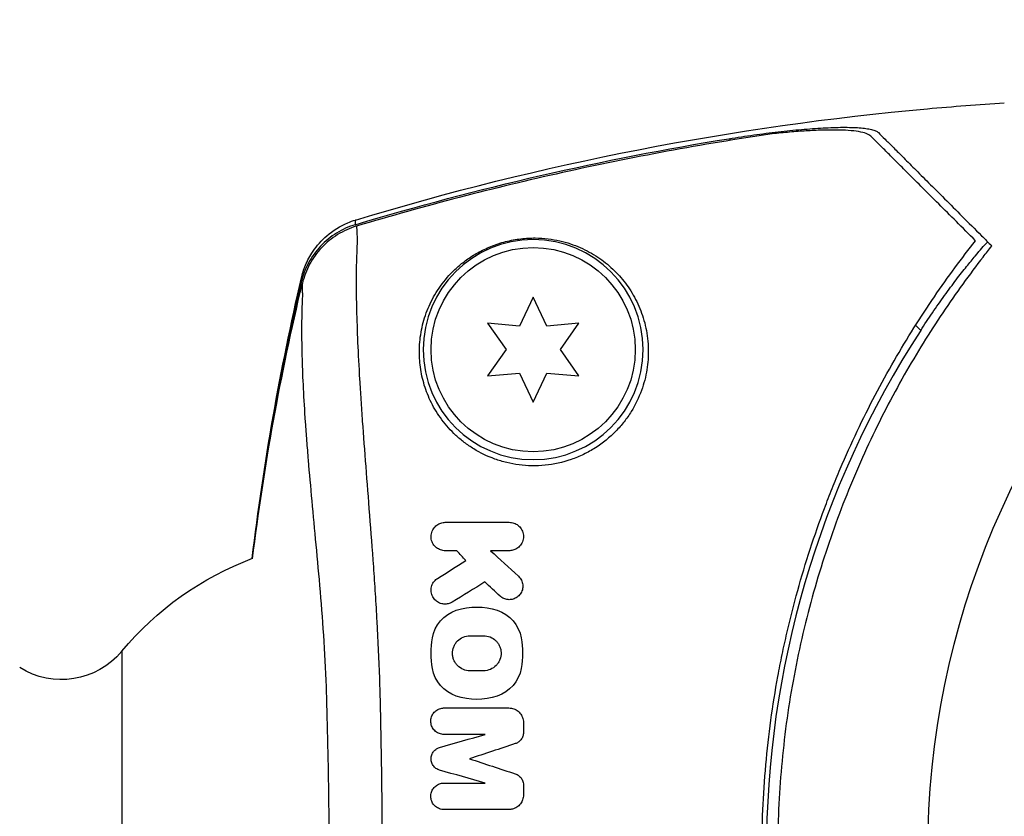
# Model space of a CAD drawing. Units: millimetres. Extents: x -4505 to 4437, y -3427 to 4381.
# Drawn here: x -1193 to -1130, y -1872 to -1821 of the extents above; entities that cross this region are included whole.
import ezdxf

# ---------------------------------------------------------------- set-up
doc = ezdxf.new("R2010")
doc.units = ezdxf.units.MM
doc.header["$LTSCALE"] = 20
doc.layers.add('2d', color=230, linetype='Continuous')

msp = doc.modelspace()

# ---------------------------------------------------------------- linework, layer by layer
at = {"layer": '2d'}
for p, q in [((-1147.554, -1828.756), (-1147.657, -1828.653)), ((-1160.115, -1838.729), (-1160.979, -1840.582)), ((-1159.25, -1840.582), (-1160.115, -1838.729)), ((-1163.016, -1840.404), (-1161.843, -1842.079)), ((-1160.979, -1840.582), (-1163.016, -1840.404)), ((-1157.213, -1840.404), (-1159.25, -1840.582)), ((-1158.386, -1842.079), (-1157.213, -1840.404)), ((-1135.457, -1840.853), (-1135.78, -1840.53)), ((-1161.843, -1842.079), (-1163.016, -1843.754)), ((-1157.213, -1843.754), (-1158.386, -1842.079)), ((-1163.016, -1843.754), (-1160.979, -1843.576)), ((-1160.979, -1843.576), (-1160.115, -1845.429)), ((-1160.115, -1845.429), (-1159.25, -1843.576)), ((-1159.25, -1843.576), (-1157.213, -1843.754)), ((-1186.298, -1861.279), (-1186.298, -1886.879))]:
    msp.add_line(p, q, dxfattribs=at)
for centre, radius in [((-1082, -1874.079), 53), ((-1160.115, -1842.079), 6.5)]:
    msp.add_circle(centre, radius, dxfattribs=at)
at = {"layer": '2d', "extrusion": (0, 0, -1)}
msp.add_circle((1160.115, -1842.079), 7, dxfattribs=at)
at = {"layer": '2d'}
msp.add_arc((-1084.169, -1874.079), 61.11, 147.06374, 212.93626, dxfattribs=at)
at = {"layer": '2d', "extrusion": (0, 0, -1)}
for centre, radius, start, end in [((1170.931, -1874.079), 20, 81.34333, 81.34346), ((1170.931, -1874.079), 20, 39.79182, 69.4079), ((1190.14, -1858.079), 5, 219.79182, 302)]:
    msp.add_arc(centre, radius, start, end, dxfattribs=at)
at = {"layer": '2d'}
for points, knots in [([(-1171.424, -1833.83), (-1159.604, -1830.24), (-1147.341, -1827.85), (-1133.402, -1826.601), (-1131.769, -1826.477), (-1130.135, -1826.376)], [0, 0, 0, 0, 3.708931, 3.708931, 4.20043, 4.20043, 4.20043, 4.20043]), ([(-1147.657, -1828.653), (-1147.125, -1828.567), (-1146.598, -1828.488), (-1145.556, -1828.343), (-1145.04, -1828.277), (-1144.275, -1828.189), (-1144.021, -1828.161), (-1143.524, -1828.111), (-1143.28, -1828.087), (-1142.561, -1828.024), (-1142.101, -1827.991), (-1141.22, -1827.944), (-1140.797, -1827.93), (-1140.028, -1827.926), (-1139.678, -1827.935), (-1139.213, -1827.969), (-1139.069, -1827.984), (-1138.807, -1828.02), (-1138.69, -1828.041), (-1138.484, -1828.091), (-1138.395, -1828.119), (-1138.248, -1828.184), (-1138.19, -1828.22), (-1138.151, -1828.26)], [0, 0, 0, 0, 0.00159552, 0.00159552, 0.00319103, 0.00319103, 0.00398879, 0.00398879, 0.00478655, 0.00478655, 0.00638206, 0.00638206, 0.00797758, 0.00797758, 0.0095731, 0.0095731, 0.01037086, 0.01037086, 0.01116861, 0.01116861, 0.01196637, 0.01196637, 0.01276413, 0.01276413, 0.01276413, 0.01276413]), ([(-1138.629, -1828.489), (-1138.757, -1828.361), (-1139.025, -1828.268), (-1139.602, -1828.172), (-1139.821, -1828.148), (-1140.303, -1828.115), (-1140.565, -1828.105), (-1141.132, -1828.099), (-1141.434, -1828.102), (-1142.063, -1828.122), (-1142.392, -1828.137), (-1143.075, -1828.179), (-1143.432, -1828.206), (-1144.157, -1828.269), (-1144.527, -1828.306), (-1144.903, -1828.346)], [0, 0, 0, 0, 0.002414744, 0.002414744, 0.003622115, 0.003622115, 0.004829487, 0.004829487, 0.006036859, 0.006036859, 0.007244231, 0.007244231, 0.008451603, 0.008451603, 0.009658974, 0.009658974, 0.009658974, 0.009658974]), ([(-1138.151, -1828.26), (-1138.019, -1828.391), (-1137.877, -1828.533), (-1137.648, -1828.762), (-1137.569, -1828.841), (-1137.407, -1829.004), (-1137.324, -1829.086), (-1137.058, -1829.353), (-1136.853, -1829.558), (-1136.39, -1830.021), (-1136.131, -1830.279), (-1135.293, -1831.118), (-1134.651, -1831.76), (-1133.222, -1833.188), (-1132.436, -1833.975), (-1131.582, -1834.829)], [0.00707129, 0.00707129, 0.00707129, 0.00707129, 0.00975721, 0.00975721, 0.01110017, 0.01110017, 0.01244312, 0.01244312, 0.01512904, 0.01512904, 0.01781496, 0.01781496, 0.02318679, 0.02318679, 0.02855862, 0.02855862, 0.02855862, 0.02855862]), ([(-1171.433, -1834.125), (-1167.535, -1832.958), (-1163.604, -1831.916), (-1155.675, -1830.088), (-1151.673, -1829.303), (-1147.657, -1828.653)], [0.00444781, 0.00444781, 0.00444781, 0.00444781, 0.01664825, 0.01664825, 0.02884868, 0.02884868, 0.02884868, 0.02884868]), ([(-1144.903, -1828.346), (-1149.375, -1829.003), (-1153.83, -1829.827), (-1162.654, -1831.791), (-1167.028, -1832.931), (-1171.365, -1834.223)], [0.01319017, 0.01319017, 0.01319017, 0.01319017, 0.02674724, 0.02674724, 0.04030431, 0.04030431, 0.04030431, 0.04030431]), ([(-1131.969, -1835.149), (-1132.389, -1834.729), (-1132.798, -1834.32), (-1133.578, -1833.539), (-1133.952, -1833.166), (-1135.021, -1832.096), (-1135.666, -1831.452), (-1136.516, -1830.601), (-1136.78, -1830.337), (-1137.266, -1829.852), (-1137.485, -1829.633), (-1137.87, -1829.248), (-1138.033, -1829.085), (-1138.346, -1828.772), (-1138.492, -1828.625), (-1138.629, -1828.489)], [-0.00089877, -0.00089877, -0.00089877, -0.00089877, 0.00172126, 0.00172126, 0.0043413, 0.0043413, 0.00958136, 0.00958136, 0.0122014, 0.0122014, 0.01482143, 0.01482143, 0.01744147, 0.01744147, 0.0200615, 0.0200615, 0.0200615, 0.0200615]), ([(-1174.862, -1837.519), (-1174.805, -1837.275), (-1174.72, -1836.993), (-1174.477, -1836.411), (-1174.317, -1836.108), (-1173.882, -1835.465), (-1173.586, -1835.128), (-1172.857, -1834.497), (-1172.401, -1834.212), (-1171.756, -1833.94), (-1171.592, -1833.88), (-1171.424, -1833.83)], [0, 0, 0, 0, 0.106782, 0.106782, 0.2161618, 0.2161618, 0.3525199, 0.3525199, 0.5125492, 0.5125492, 0.5657202, 0.5657202, 0.5657202, 0.5657202]), ([(-1171.424, -1833.83), (-1171.432, -1833.832), (-1171.436, -1833.847), (-1171.442, -1833.92), (-1171.437, -1834.005), (-1171.433, -1834.125)], [0.012430135, 0.012430135, 0.012430135, 0.012430135, 0.014669814, 0.014669814, 0.018669659, 0.018669659, 0.018669659, 0.018669659]), ([(-1171.433, -1834.125), (-1171.857, -1834.252), (-1172.255, -1834.431), (-1172.813, -1834.776), (-1172.994, -1834.906), (-1173.334, -1835.183), (-1173.493, -1835.332), (-1173.941, -1835.809), (-1174.202, -1836.172), (-1174.614, -1836.94), (-1174.769, -1837.346), (-1174.871, -1837.777)], [0, 0, 0, 0, 0.001307712, 0.001307712, 0.001961568, 0.001961568, 0.002615424, 0.002615424, 0.003923137, 0.003923137, 0.005230849, 0.005230849, 0.005230849, 0.005230849]), ([(-1171.365, -1834.223), (-1171.788, -1834.35), (-1172.185, -1834.528), (-1172.744, -1834.873), (-1172.925, -1835.002), (-1173.264, -1835.279), (-1173.424, -1835.427), (-1173.872, -1835.903), (-1174.133, -1836.265), (-1174.545, -1837.032), (-1174.701, -1837.438), (-1174.804, -1837.868)], [0, 0, 0, 0, 0.001306501, 0.001306501, 0.001959752, 0.001959752, 0.002613003, 0.002613003, 0.003919504, 0.003919504, 0.005226006, 0.005226006, 0.005226006, 0.005226006]), ([(-1171.365, -1834.223), (-1171.352, -1834.353), (-1171.341, -1834.514), (-1171.327, -1834.798), (-1171.322, -1834.899), (-1171.316, -1835.062), (-1171.314, -1835.117), (-1171.317, -1835.236), (-1171.319, -1835.301), (-1171.332, -1835.643), (-1171.351, -1835.985), (-1171.372, -1836.792), (-1171.378, -1837.257), (-1171.377, -1838.311), (-1171.37, -1838.903), (-1171.34, -1840.185), (-1171.316, -1840.875), (-1171.251, -1842.354), (-1171.21, -1843.142), (-1171.136, -1844.397), (-1171.109, -1844.827), (-1171.051, -1845.713), (-1171.02, -1846.17), (-1170.856, -1848.492), (-1170.697, -1850.483), (-1170.45, -1853.669), (-1170.367, -1854.764), (-1170.246, -1856.462), (-1170.207, -1857.037), (-1170.132, -1858.206), (-1170.096, -1858.797), (-1169.996, -1860.577), (-1169.939, -1861.776), (-1169.878, -1863.596), (-1169.864, -1864.207), (-1169.837, -1865.431), (-1169.824, -1866.044), (-1169.789, -1867.891), (-1169.768, -1869.128), (-1169.747, -1870.996), (-1169.741, -1871.621), (-1169.734, -1872.867), (-1169.732, -1873.49), (-1169.732, -1876.596), (-1169.766, -1879.066), (-1169.825, -1882.138), (-1169.837, -1882.752), (-1169.857, -1883.671), (-1169.864, -1883.977), (-1169.878, -1884.589), (-1169.889, -1884.894), (-1169.941, -1886.42), (-1169.998, -1887.635), (-1170.099, -1889.42), (-1170.135, -1890.01), (-1170.21, -1891.171), (-1170.249, -1891.743), (-1170.306, -1892.548), (-1170.324, -1892.789), (-1170.341, -1893.028)], [0.00070321, 0.00070321, 0.00070321, 0.00070321, 0.00446435, 0.00446435, 0.00634492, 0.00634492, 0.0072852, 0.0072852, 0.00822549, 0.00822549, 0.01198662, 0.01198662, 0.01574776, 0.01574776, 0.01950889, 0.01950889, 0.02327003, 0.02327003, 0.02703116, 0.02703116, 0.02891173, 0.02891173, 0.0307923, 0.0307923, 0.03831457, 0.03831457, 0.04207571, 0.04207571, 0.04395628, 0.04395628, 0.04583684, 0.04583684, 0.04959798, 0.04959798, 0.05147855, 0.05147855, 0.05335911, 0.05335911, 0.05712025, 0.05712025, 0.05900082, 0.05900082, 0.06088139, 0.06088139, 0.06840366, 0.06840366, 0.07028423, 0.07028423, 0.07122451, 0.07122451, 0.07216479, 0.07216479, 0.07592593, 0.07592593, 0.0778065, 0.0778065, 0.07968706, 0.07968706, 0.08049626, 0.08049626, 0.08049626, 0.08049626]), ([(-1152.788, -1842.079), (-1152.796, -1841.597), (-1152.852, -1841.139), (-1153.036, -1840.267), (-1153.166, -1839.852), (-1153.409, -1839.259), (-1153.499, -1839.067), (-1153.691, -1838.696), (-1153.793, -1838.517), (-1154.121, -1837.998), (-1154.365, -1837.677), (-1154.9, -1837.08), (-1155.193, -1836.805), (-1155.829, -1836.298), (-1156.174, -1836.068), (-1156.914, -1835.663), (-1157.31, -1835.488), (-1157.961, -1835.272), (-1158.188, -1835.208), (-1158.66, -1835.101), (-1158.906, -1835.057), (-1159.428, -1834.994), (-1159.704, -1834.975), (-1160.136, -1834.972), (-1160.284, -1834.975), (-1160.587, -1834.992), (-1160.744, -1835.005), (-1161.06, -1835.042), (-1161.22, -1835.066), (-1161.542, -1835.125), (-1161.706, -1835.161), (-1162.193, -1835.285), (-1162.506, -1835.389), (-1163.108, -1835.632), (-1163.383, -1835.766), (-1163.897, -1836.054), (-1164.136, -1836.208), (-1164.571, -1836.522), (-1164.77, -1836.684), (-1165.142, -1837.018), (-1165.314, -1837.19), (-1165.792, -1837.715), (-1166.058, -1838.074), (-1166.515, -1838.817), (-1166.706, -1839.2), (-1166.939, -1839.795), (-1167.008, -1839.997), (-1167.127, -1840.404), (-1167.177, -1840.61), (-1167.301, -1841.231), (-1167.347, -1841.651), (-1167.356, -1842.079), (-1167.364, -1842.447), (-1167.343, -1842.82), (-1167.24, -1843.575), (-1167.157, -1843.959), (-1166.926, -1844.714), (-1166.778, -1845.088), (-1166.502, -1845.64), (-1166.401, -1845.823), (-1166.179, -1846.185), (-1166.057, -1846.364), (-1165.666, -1846.891), (-1165.369, -1847.224), (-1164.864, -1847.69), (-1164.686, -1847.84), (-1164.309, -1848.127), (-1164.109, -1848.265), (-1163.483, -1848.649), (-1163.034, -1848.868), (-1162.307, -1849.129), (-1162.054, -1849.205), (-1161.538, -1849.33), (-1161.276, -1849.378), (-1160.743, -1849.446), (-1160.472, -1849.466), (-1159.923, -1849.475), (-1159.643, -1849.464), (-1158.796, -1849.38), (-1158.243, -1849.26), (-1157.433, -1848.981), (-1157.163, -1848.87), (-1156.646, -1848.62), (-1156.398, -1848.482), (-1155.683, -1848.027), (-1155.241, -1847.665), (-1154.67, -1847.081), (-1154.493, -1846.878), (-1154.165, -1846.459), (-1154.014, -1846.242), (-1153.607, -1845.587), (-1153.393, -1845.138), (-1153.063, -1844.236), (-1152.951, -1843.793), (-1152.845, -1843.14), (-1152.821, -1842.925), (-1152.79, -1842.498), (-1152.785, -1842.286), (-1152.788, -1842.079)], [0.03058622, 0.03058622, 0.03058622, 0.03058622, 0.03255572, 0.03255572, 0.03452523, 0.03452523, 0.03550998, 0.03550998, 0.03649473, 0.03649473, 0.03846424, 0.03846424, 0.04043374, 0.04043374, 0.04240325, 0.04240325, 0.04437275, 0.04437275, 0.0453575, 0.0453575, 0.04634226, 0.04634226, 0.04732701, 0.04732701, 0.04781939, 0.04781939, 0.04831176, 0.04831176, 0.04880414, 0.04880414, 0.04929651, 0.04929651, 0.05028127, 0.05028127, 0.05126602, 0.05126602, 0.05225077, 0.05225077, 0.05323552, 0.05323552, 0.05422028, 0.05422028, 0.05618978, 0.05618978, 0.05815928, 0.05815928, 0.05914404, 0.05914404, 0.06012879, 0.06012879, 0.06209829, 0.06209829, 0.06209829, 0.06379275, 0.06379275, 0.06548721, 0.06548721, 0.06718167, 0.06718167, 0.0680289, 0.0680289, 0.06887613, 0.06887613, 0.07057059, 0.07057059, 0.07141782, 0.07141782, 0.07226505, 0.07226505, 0.07395951, 0.07395951, 0.07480674, 0.07480674, 0.07565397, 0.07565397, 0.0765012, 0.0765012, 0.07734843, 0.07734843, 0.07904289, 0.07904289, 0.07989011, 0.07989011, 0.08073734, 0.08073734, 0.0824318, 0.0824318, 0.08327903, 0.08327903, 0.08412626, 0.08412626, 0.08582072, 0.08582072, 0.08751518, 0.08751518, 0.08836241, 0.08836241, 0.08920964, 0.08920964, 0.08920964, 0.08920964]), ([(-1131.969, -1913.009), (-1132.84, -1911.904), (-1133.714, -1910.72), (-1135.431, -1908.207), (-1136.274, -1906.876), (-1137.496, -1904.766), (-1137.897, -1904.043), (-1138.681, -1902.558), (-1139.066, -1901.794), (-1140.187, -1899.446), (-1140.878, -1897.831), (-1142.138, -1894.5), (-1142.707, -1892.784), (-1143.459, -1890.123), (-1143.692, -1889.222), (-1144.016, -1887.846), (-1144.12, -1887.384), (-1144.316, -1886.453), (-1144.41, -1885.986), (-1144.848, -1883.65), (-1145.111, -1881.775), (-1145.465, -1878.01), (-1145.556, -1876.12), (-1145.563, -1873.275), (-1145.543, -1872.324), (-1145.46, -1870.42), (-1145.396, -1869.464), (-1145.139, -1866.603), (-1144.881, -1864.725), (-1144.456, -1862.411), (-1144.366, -1861.95), (-1144.175, -1861.031), (-1144.075, -1860.573), (-1143.76, -1859.207), (-1143.531, -1858.307), (-1142.788, -1855.634), (-1142.219, -1853.889), (-1141.419, -1851.754), (-1141.254, -1851.329), (-1140.919, -1850.49), (-1140.749, -1850.076), (-1140.227, -1848.848), (-1139.867, -1848.048), (-1138.754, -1845.702), (-1137.966, -1844.21), (-1136.732, -1842.071), (-1136.312, -1841.375), (-1135.457, -1840.016), (-1135.021, -1839.351), (-1133.711, -1837.433), (-1132.833, -1836.246), (-1131.969, -1835.149)], [0.06748992, 0.06748992, 0.06748992, 0.06748992, 0.07316895, 0.07316895, 0.07884797, 0.07884797, 0.08168748, 0.08168748, 0.08452699, 0.08452699, 0.09020602, 0.09020602, 0.09588504, 0.09588504, 0.09872455, 0.09872455, 0.10014431, 0.10014431, 0.10156406, 0.10156406, 0.10724309, 0.10724309, 0.11292211, 0.11292211, 0.11576162, 0.11576162, 0.11860113, 0.11860113, 0.12428016, 0.12428016, 0.12569991, 0.12569991, 0.12711967, 0.12711967, 0.12995918, 0.12995918, 0.1356382, 0.1356382, 0.13705796, 0.13705796, 0.13847771, 0.13847771, 0.14131723, 0.14131723, 0.14699625, 0.14699625, 0.14983576, 0.14983576, 0.15267527, 0.15267527, 0.1583543, 0.1583543, 0.1583543, 0.1583543]), ([(-1135.457, -1840.853), (-1135.219, -1840.486), (-1134.969, -1840.11), (-1134.456, -1839.36), (-1134.193, -1838.986), (-1133.679, -1838.276), (-1133.428, -1837.938), (-1132.957, -1837.319), (-1132.736, -1837.037), (-1132.343, -1836.545), (-1132.157, -1836.318), (-1131.824, -1835.92), (-1131.678, -1835.75), (-1131.439, -1835.48), (-1131.347, -1835.379), (-1131.221, -1835.251), (-1131.188, -1835.224), (-1131.182, -1835.229), (-1131.182, -1835.229), (-1131.182, -1835.229), (-1131.182, -1835.229)], [32.119016, 32.119016, 32.119016, 32.119016, 33.428531, 33.428531, 34.764196, 34.764196, 36.09986, 36.09986, 37.435524, 37.435524, 38.757077, 38.757077, 40.07863, 40.07863, 41.400183, 41.400183, 42.721735, 42.721735, 42.721735, 42.733297, 42.733297, 42.733297, 42.733297]), ([(-1131.486, -1836.183), (-1132.351, -1837.296), (-1133.211, -1838.479), (-1134.89, -1840.981), (-1135.71, -1842.3), (-1136.895, -1844.387), (-1137.283, -1845.1), (-1138.04, -1846.565), (-1138.411, -1847.319), (-1139.484, -1849.618), (-1140.145, -1851.196), (-1141.345, -1854.446), (-1141.885, -1856.118), (-1142.598, -1858.705), (-1142.819, -1859.581), (-1143.226, -1861.361), (-1143.411, -1862.265), (-1143.904, -1864.975), (-1144.149, -1866.787), (-1144.477, -1870.424), (-1144.559, -1872.249), (-1144.559, -1874.079), (-1144.559, -1875.899), (-1144.477, -1877.725), (-1144.147, -1881.389), (-1143.901, -1883.196), (-1143.417, -1885.866), (-1143.236, -1886.749), (-1142.837, -1888.502), (-1142.619, -1889.369), (-1141.915, -1891.943), (-1141.376, -1893.623), (-1140.467, -1896.092), (-1140.146, -1896.909), (-1139.482, -1898.503), (-1139.137, -1899.282), (-1138.072, -1901.568), (-1137.317, -1903.025), (-1135.738, -1905.813), (-1134.912, -1907.144), (-1133.208, -1909.685), (-1132.344, -1910.872), (-1131.486, -1911.975)], [0.05966815, 0.05966815, 0.05966815, 0.05966815, 0.0651412, 0.0651412, 0.07061424, 0.07061424, 0.07335077, 0.07335077, 0.07608729, 0.07608729, 0.08156034, 0.08156034, 0.08703339, 0.08703339, 0.08976991, 0.08976991, 0.09250644, 0.09250644, 0.09797948, 0.09797948, 0.10345253, 0.10345253, 0.10345253, 0.10889446, 0.10889446, 0.11433638, 0.11433638, 0.11705734, 0.11705734, 0.1197783, 0.1197783, 0.12522023, 0.12522023, 0.12794119, 0.12794119, 0.13066215, 0.13066215, 0.13610407, 0.13610407, 0.14154599, 0.14154599, 0.14698792, 0.14698792, 0.14698792, 0.14698792]), ([(-1174.871, -1837.777), (-1174.868, -1837.646), (-1174.87, -1837.561), (-1174.862, -1837.522), (-1174.862, -1837.52), (-1174.862, -1837.519)], [0, 0, 0, 0, 0.00427867, 0.00427867, 0.004408129, 0.004408129, 0.004408129, 0.004408129]), ([(-1173.978, -1894.253), (-1173.962, -1894.073), (-1173.945, -1893.892), (-1173.838, -1892.751), (-1173.747, -1891.762), (-1173.618, -1890.23), (-1173.575, -1889.711), (-1173.495, -1888.654), (-1173.456, -1888.117), (-1173.351, -1886.49), (-1173.294, -1885.379), (-1173.25, -1883.985), (-1173.243, -1883.706), (-1173.229, -1883.147), (-1173.222, -1882.867), (-1173.201, -1882.028), (-1173.188, -1881.467), (-1173.126, -1878.66), (-1173.092, -1876.401), (-1173.092, -1873.557), (-1173.094, -1872.988), (-1173.102, -1871.846), (-1173.107, -1871.274), (-1173.129, -1869.562), (-1173.15, -1868.429), (-1173.187, -1866.741), (-1173.2, -1866.179), (-1173.221, -1865.34), (-1173.228, -1865.061), (-1173.242, -1864.503), (-1173.249, -1864.225), (-1173.292, -1862.837), (-1173.348, -1861.743), (-1173.486, -1859.582), (-1173.569, -1858.511), (-1173.743, -1856.454), (-1173.834, -1855.461), (-1174.102, -1852.579), (-1174.273, -1850.782), (-1174.448, -1848.686), (-1174.482, -1848.274), (-1174.543, -1847.472), (-1174.572, -1847.082), (-1174.651, -1845.945), (-1174.694, -1845.23), (-1174.762, -1843.889), (-1174.787, -1843.262), (-1174.82, -1842.099), (-1174.828, -1841.56), (-1174.831, -1840.601), (-1174.827, -1840.179), (-1174.815, -1839.635), (-1174.81, -1839.468), (-1174.802, -1839.241), (-1174.799, -1839.17), (-1174.793, -1839.03), (-1174.787, -1838.898), (-1174.784, -1838.782), (-1174.782, -1838.674), (-1174.782, -1838.624), (-1174.783, -1838.478), (-1174.785, -1838.387), (-1174.792, -1838.133), (-1174.797, -1837.987), (-1174.804, -1837.868)], [0.03449541, 0.03449541, 0.03449541, 0.03449541, 0.03514991, 0.03514991, 0.03859462, 0.03859462, 0.04031697, 0.04031697, 0.04203932, 0.04203932, 0.04548403, 0.04548403, 0.0463452, 0.0463452, 0.04720638, 0.04720638, 0.04892873, 0.04892873, 0.05581814, 0.05581814, 0.05754049, 0.05754049, 0.05926285, 0.05926285, 0.06270755, 0.06270755, 0.0644299, 0.0644299, 0.06529108, 0.06529108, 0.06615226, 0.06615226, 0.06959696, 0.06959696, 0.07304167, 0.07304167, 0.07648637, 0.07648637, 0.08337578, 0.08337578, 0.08509813, 0.08509813, 0.08682049, 0.08682049, 0.09026519, 0.09026519, 0.0937099, 0.0937099, 0.0971546, 0.0971546, 0.10059931, 0.10059931, 0.10232166, 0.10232166, 0.10318283, 0.10318283, 0.10404401, 0.10490519, 0.10490519, 0.10576636, 0.10576636, 0.10748872, 0.10748872, 0.11093342, 0.11093342, 0.11093342, 0.11093342]), ([(-1165.708, -1854.877), (-1165.812, -1854.877), (-1165.915, -1854.858), (-1166.009, -1854.825), (-1166.103, -1854.792), (-1166.19, -1854.744), (-1166.265, -1854.684), (-1166.348, -1854.62), (-1166.419, -1854.541), (-1166.473, -1854.454), (-1166.533, -1854.359), (-1166.575, -1854.252), (-1166.596, -1854.142), (-1166.617, -1854.029), (-1166.617, -1853.908), (-1166.593, -1853.792), (-1166.571, -1853.681), (-1166.526, -1853.571), (-1166.461, -1853.473), (-1166.403, -1853.387), (-1166.328, -1853.307), (-1166.242, -1853.244), (-1166.167, -1853.189), (-1166.082, -1853.145), (-1165.993, -1853.115), (-1165.901, -1853.085), (-1165.803, -1853.069), (-1165.708, -1853.069)], [0, 0, 0, 0, 0.106235, 0.106235, 0.106235, 0.21189, 0.21189, 0.21189, 0.327263, 0.327263, 0.327263, 0.452902, 0.452902, 0.452902, 0.582052, 0.582052, 0.582052, 0.703948, 0.703948, 0.703948, 0.810392, 0.810392, 0.810392, 0.902898, 0.902898, 0.902898, 1, 1, 1, 1]), ([(-1161.639, -1853.069), (-1161.536, -1853.069), (-1161.434, -1853.087), (-1161.34, -1853.12), (-1161.247, -1853.153), (-1161.161, -1853.2), (-1161.086, -1853.258), (-1161.003, -1853.323), (-1160.932, -1853.401), (-1160.877, -1853.488), (-1160.816, -1853.582), (-1160.774, -1853.689), (-1160.752, -1853.8), (-1160.73, -1853.913), (-1160.729, -1854.033), (-1160.753, -1854.15), (-1160.774, -1854.258), (-1160.818, -1854.367), (-1160.88, -1854.464), (-1160.936, -1854.549), (-1161.008, -1854.628), (-1161.091, -1854.692), (-1161.166, -1854.749), (-1161.251, -1854.795), (-1161.34, -1854.826), (-1161.425, -1854.856), (-1161.516, -1854.873), (-1161.605, -1854.876), (-1161.616, -1854.877), (-1161.628, -1854.877), (-1161.639, -1854.877)], [0, 0, 0, 0, 0.105833, 0.105833, 0.105833, 0.211033, 0.211033, 0.211033, 0.326781, 0.326781, 0.326781, 0.453001, 0.453001, 0.453001, 0.580977, 0.580977, 0.580977, 0.69974, 0.69974, 0.69974, 0.804252, 0.804252, 0.804252, 0.898141, 0.898141, 0.898141, 0.988552, 0.988552, 0.988552, 1, 1, 1, 1]), ([(-1165.261, -1858.143), (-1165.341, -1858.193), (-1165.43, -1858.23), (-1165.521, -1858.251), (-1165.612, -1858.273), (-1165.706, -1858.28), (-1165.797, -1858.273), (-1165.891, -1858.265), (-1165.984, -1858.242), (-1166.069, -1858.206), (-1166.16, -1858.168), (-1166.245, -1858.114), (-1166.317, -1858.049), (-1166.394, -1857.98), (-1166.459, -1857.897), (-1166.508, -1857.806), (-1166.558, -1857.711), (-1166.592, -1857.606), (-1166.605, -1857.498), (-1166.618, -1857.392), (-1166.612, -1857.279), (-1166.585, -1857.172), (-1166.559, -1857.071), (-1166.514, -1856.972), (-1166.453, -1856.884), (-1166.397, -1856.803), (-1166.325, -1856.73), (-1166.245, -1856.672), (-1166.231, -1856.662), (-1166.216, -1856.652), (-1166.201, -1856.643)], [0, 0, 0, 0, 0.098226, 0.098226, 0.098226, 0.196212, 0.196212, 0.196212, 0.297786, 0.297786, 0.297786, 0.406761, 0.406761, 0.406761, 0.52321, 0.52321, 0.52321, 0.644415, 0.644415, 0.644415, 0.764882, 0.764882, 0.764882, 0.878403, 0.878403, 0.878403, 0.981988, 0.981988, 0.981988, 1, 1, 1, 1]), ([(-1161.053, -1856.498), (-1160.976, -1856.568), (-1160.911, -1856.654), (-1160.865, -1856.747), (-1160.818, -1856.84), (-1160.788, -1856.944), (-1160.777, -1857.049), (-1160.767, -1857.153), (-1160.776, -1857.261), (-1160.805, -1857.364), (-1160.832, -1857.46), (-1160.877, -1857.554), (-1160.937, -1857.637), (-1160.992, -1857.713), (-1161.062, -1857.782), (-1161.139, -1857.836), (-1161.213, -1857.888), (-1161.296, -1857.929), (-1161.382, -1857.955), (-1161.468, -1857.981), (-1161.558, -1857.993), (-1161.646, -1857.992), (-1161.737, -1857.991), (-1161.828, -1857.975), (-1161.912, -1857.946), (-1162.002, -1857.915), (-1162.087, -1857.869), (-1162.16, -1857.812), (-1162.179, -1857.797), (-1162.197, -1857.782), (-1162.215, -1857.766)], [0, 0, 0, 0, 0.121175, 0.121175, 0.121175, 0.242458, 0.242458, 0.242458, 0.361397, 0.361397, 0.361397, 0.472058, 0.472058, 0.472058, 0.573829, 0.573829, 0.573829, 0.670414, 0.670414, 0.670414, 0.76665, 0.76665, 0.76665, 0.866587, 0.866587, 0.866587, 0.972858, 0.972858, 0.972858, 1, 1, 1, 1]), ([(-1164.134, -1862.516), (-1164.28, -1862.516), (-1164.425, -1862.487), (-1164.692, -1862.377), (-1164.813, -1862.297), (-1164.967, -1862.146), (-1165.014, -1862.091), (-1165.095, -1861.973), (-1165.129, -1861.912), (-1165.187, -1861.777), (-1165.209, -1861.709), (-1165.24, -1861.568), (-1165.248, -1861.498), (-1165.253, -1861.275), (-1165.228, -1861.133), (-1165.146, -1860.924), (-1165.113, -1860.859), (-1165.032, -1860.733), (-1164.985, -1860.675), (-1164.829, -1860.514), (-1164.702, -1860.428), (-1164.43, -1860.314), (-1164.282, -1860.284), (-1164.134, -1860.284)], [0, 0, 0, 0, 0.125, 0.125, 0.25, 0.25, 0.3125, 0.3125, 0.375, 0.375, 0.4375, 0.4375, 0.5, 0.5, 0.625, 0.625, 0.6875, 0.6875, 0.75, 0.75, 0.875, 0.875, 1, 1, 1, 1]), ([(-1163.272, -1860.284), (-1163.127, -1860.284), (-1162.981, -1860.313), (-1162.716, -1860.422), (-1162.595, -1860.501), (-1162.442, -1860.651), (-1162.395, -1860.706), (-1162.314, -1860.823), (-1162.28, -1860.884), (-1162.221, -1861.018), (-1162.198, -1861.087), (-1162.167, -1861.227), (-1162.158, -1861.297), (-1162.153, -1861.521), (-1162.178, -1861.664), (-1162.259, -1861.874), (-1162.292, -1861.94), (-1162.373, -1862.066), (-1162.42, -1862.125), (-1162.576, -1862.285), (-1162.703, -1862.372), (-1162.976, -1862.486), (-1163.124, -1862.516), (-1163.272, -1862.516)], [0, 0, 0, 0, 0.125, 0.125, 0.25, 0.25, 0.3125, 0.3125, 0.375, 0.375, 0.4375, 0.4375, 0.5, 0.5, 0.625, 0.625, 0.6875, 0.6875, 0.75, 0.75, 0.875, 0.875, 1, 1, 1, 1]), ([(-1165.788, -1866.569), (-1165.885, -1866.569), (-1165.983, -1866.552), (-1166.073, -1866.519), (-1166.164, -1866.487), (-1166.25, -1866.438), (-1166.324, -1866.377), (-1166.399, -1866.315), (-1166.464, -1866.239), (-1166.513, -1866.155), (-1166.562, -1866.072), (-1166.598, -1865.978), (-1166.616, -1865.882), (-1166.633, -1865.788), (-1166.634, -1865.689), (-1166.619, -1865.594), (-1166.604, -1865.501), (-1166.573, -1865.409), (-1166.528, -1865.326), (-1166.484, -1865.245), (-1166.426, -1865.171), (-1166.359, -1865.108), (-1166.291, -1865.046), (-1166.213, -1864.995), (-1166.13, -1864.958), (-1166.046, -1864.921), (-1165.955, -1864.897), (-1165.865, -1864.889), (-1165.839, -1864.887), (-1165.814, -1864.885), (-1165.788, -1864.885)], [0, 0, 0, 0, 0.111227, 0.111227, 0.111227, 0.222386, 0.222386, 0.222386, 0.334473, 0.334473, 0.334473, 0.445844, 0.445844, 0.445844, 0.554789, 0.554789, 0.554789, 0.660662, 0.660662, 0.660662, 0.764147, 0.764147, 0.764147, 0.866921, 0.866921, 0.866921, 0.970965, 0.970965, 0.970965, 1, 1, 1, 1]), ([(-1161.661, -1864.885), (-1161.554, -1864.885), (-1161.447, -1864.904), (-1161.348, -1864.94), (-1161.249, -1864.975), (-1161.155, -1865.029), (-1161.073, -1865.096), (-1160.991, -1865.163), (-1160.92, -1865.246), (-1160.865, -1865.338), (-1160.811, -1865.429), (-1160.772, -1865.532), (-1160.752, -1865.637), (-1160.741, -1865.694), (-1160.735, -1865.752), (-1160.735, -1865.811)], [0, 0, 0, 0, 0.219782, 0.219782, 0.219782, 0.439408, 0.439408, 0.439408, 0.661184, 0.661184, 0.661184, 0.881797, 0.881797, 0.881797, 1, 1, 1, 1]), ([(-1160.735, -1866.442), (-1160.735, -1866.524), (-1160.749, -1866.608), (-1160.776, -1866.686), (-1160.802, -1866.764), (-1160.843, -1866.839), (-1160.894, -1866.904), (-1160.944, -1866.969), (-1161.006, -1867.026), (-1161.074, -1867.071), (-1161.129, -1867.107), (-1161.189, -1867.136), (-1161.252, -1867.156)], [0, 0, 0, 0, 0.263891, 0.263891, 0.263891, 0.527918, 0.527918, 0.527918, 0.790277, 0.790277, 0.790277, 1, 1, 1, 1]), ([(-1166.067, -1868.84), (-1166.15, -1868.817), (-1166.23, -1868.778), (-1166.3, -1868.728), (-1166.37, -1868.678), (-1166.432, -1868.615), (-1166.481, -1868.543), (-1166.53, -1868.472), (-1166.567, -1868.392), (-1166.589, -1868.308), (-1166.61, -1868.226), (-1166.618, -1868.138), (-1166.611, -1868.053), (-1166.604, -1867.97), (-1166.582, -1867.886), (-1166.548, -1867.81), (-1166.514, -1867.734), (-1166.467, -1867.664), (-1166.411, -1867.604), (-1166.355, -1867.544), (-1166.288, -1867.493), (-1166.216, -1867.454), (-1166.169, -1867.429), (-1166.119, -1867.408), (-1166.067, -1867.394)], [0, 0, 0, 0, 0.135245, 0.135245, 0.135245, 0.270542, 0.270542, 0.270542, 0.404894, 0.404894, 0.404894, 0.536527, 0.536527, 0.536527, 0.665059, 0.665059, 0.665059, 0.791417, 0.791417, 0.791417, 0.917411, 0.917411, 0.917411, 1, 1, 1, 1]), ([(-1161.252, -1869.078), (-1161.17, -1869.105), (-1161.093, -1869.146), (-1161.025, -1869.199), (-1160.958, -1869.251), (-1160.898, -1869.317), (-1160.852, -1869.389), (-1160.806, -1869.462), (-1160.772, -1869.543), (-1160.753, -1869.627), (-1160.741, -1869.681), (-1160.735, -1869.737), (-1160.735, -1869.792)], [0, 0, 0, 0, 0.275889, 0.275889, 0.275889, 0.551923, 0.551923, 0.551923, 0.825522, 0.825522, 0.825522, 1, 1, 1, 1]), ([(-1165.788, -1871.349), (-1165.884, -1871.349), (-1165.982, -1871.332), (-1166.072, -1871.299), (-1166.163, -1871.267), (-1166.249, -1871.218), (-1166.323, -1871.156), (-1166.398, -1871.095), (-1166.462, -1871.02), (-1166.512, -1870.937), (-1166.56, -1870.855), (-1166.596, -1870.763), (-1166.614, -1870.668), (-1166.632, -1870.576), (-1166.635, -1870.479), (-1166.621, -1870.385), (-1166.608, -1870.294), (-1166.578, -1870.202), (-1166.536, -1870.12), (-1166.493, -1870.038), (-1166.437, -1869.962), (-1166.37, -1869.899), (-1166.303, -1869.835), (-1166.225, -1869.781), (-1166.142, -1869.743), (-1166.057, -1869.704), (-1165.965, -1869.678), (-1165.873, -1869.669), (-1165.845, -1869.666), (-1165.816, -1869.665), (-1165.788, -1869.665)], [0, 0, 0, 0, 0.110836, 0.110836, 0.110836, 0.221688, 0.221688, 0.221688, 0.332193, 0.332193, 0.332193, 0.441021, 0.441021, 0.441021, 0.547645, 0.547645, 0.547645, 0.652454, 0.652454, 0.652454, 0.756542, 0.756542, 0.756542, 0.861282, 0.861282, 0.861282, 0.967838, 0.967838, 0.967838, 1, 1, 1, 1]), ([(-1160.735, -1870.423), (-1160.735, -1870.525), (-1160.752, -1870.628), (-1160.785, -1870.724), (-1160.818, -1870.82), (-1160.868, -1870.912), (-1160.93, -1870.992), (-1160.993, -1871.072), (-1161.07, -1871.143), (-1161.154, -1871.198), (-1161.24, -1871.254), (-1161.336, -1871.296), (-1161.435, -1871.321), (-1161.508, -1871.339), (-1161.585, -1871.349), (-1161.661, -1871.349)], [0, 0, 0, 0, 0.20962, 0.20962, 0.20962, 0.419225, 0.419225, 0.419225, 0.629221, 0.629221, 0.629221, 0.842098, 0.842098, 0.842098, 1, 1, 1, 1])]:
    msp.add_open_spline(points, degree=3, knots=knots, dxfattribs=at)
for points in [[(-1171.424, -1833.83), (-1171.424, -1833.83), (-1171.424, -1833.83), (-1171.424, -1833.83)], [(-1131.582, -1834.829), (-1131.369, -1835.042), (-1131.152, -1835.259), (-1130.931, -1835.479)], [(-1131.486, -1836.183), (-1131.301, -1835.945), (-1131.116, -1835.71), (-1130.931, -1835.479)], [(-1177.996, -1855.368), (-1177.274, -1849.309), (-1176.202, -1843.304), (-1174.862, -1837.519)], [(-1174.862, -1837.519), (-1174.862, -1837.519), (-1174.862, -1837.519), (-1174.862, -1837.519)], [(-1174.871, -1837.777), (-1176.246, -1843.582), (-1177.285, -1849.446), (-1177.994, -1855.368)], [(-1177.97, -1855.397), (-1177.25, -1849.526), (-1176.193, -1843.682), (-1174.804, -1837.868)], [(-1165.708, -1853.069), (-1164.36, -1853.069), (-1163.004, -1853.069), (-1161.639, -1853.069)], [(-1164.974, -1854.877), (-1165.219, -1854.877), (-1165.464, -1854.877), (-1165.708, -1854.877)], [(-1164.409, -1855.503), (-1164.598, -1855.293), (-1164.787, -1855.085), (-1164.974, -1854.877)], [(-1161.639, -1854.877), (-1162.035, -1854.877), (-1162.43, -1854.877), (-1162.825, -1854.877)], [(-1162.825, -1854.877), (-1162.24, -1855.412), (-1161.65, -1855.952), (-1161.053, -1856.498)], [(-1166.201, -1856.643), (-1165.603, -1856.263), (-1165.006, -1855.883), (-1164.409, -1855.503)], [(-1163.194, -1856.867), (-1163.883, -1857.292), (-1164.572, -1857.718), (-1165.261, -1858.143)], [(-1162.215, -1857.766), (-1162.543, -1857.465), (-1162.869, -1857.165), (-1163.194, -1856.867)], [(-1166.527, -1860.428), (-1166.392, -1859.632), (-1165.789, -1858.923), (-1165.007, -1858.67)], [(-1165.007, -1858.67), (-1164.144, -1858.39), (-1163.231, -1858.4), (-1162.399, -1858.67)], [(-1162.399, -1858.67), (-1161.61, -1858.925), (-1161.019, -1859.604), (-1160.879, -1860.428)], [(-1166.527, -1862.372), (-1166.637, -1861.725), (-1166.637, -1861.077), (-1166.527, -1860.428)], [(-1164.134, -1860.284), (-1163.848, -1860.284), (-1163.561, -1860.284), (-1163.272, -1860.284)], [(-1160.879, -1860.428), (-1160.771, -1861.068), (-1160.768, -1861.716), (-1160.879, -1862.372)], [(-1165.007, -1864.13), (-1165.792, -1863.876), (-1166.389, -1863.187), (-1166.527, -1862.372)], [(-1163.272, -1862.516), (-1163.56, -1862.516), (-1163.848, -1862.516), (-1164.134, -1862.516)], [(-1160.879, -1862.372), (-1161.015, -1863.176), (-1161.623, -1863.879), (-1162.399, -1864.13)], [(-1162.399, -1864.13), (-1163.256, -1864.408), (-1164.168, -1864.402), (-1165.007, -1864.13)], [(-1165.788, -1864.885), (-1164.414, -1864.885), (-1163.038, -1864.885), (-1161.661, -1864.885)], [(-1160.735, -1865.811), (-1160.735, -1866.022), (-1160.735, -1866.232), (-1160.735, -1866.442)], [(-1166.067, -1867.394), (-1165.105, -1867.12), (-1164.137, -1866.845), (-1163.166, -1866.569)], [(-1163.166, -1866.569), (-1164.04, -1866.569), (-1164.914, -1866.569), (-1165.788, -1866.569)], [(-1161.252, -1867.156), (-1162.229, -1867.478), (-1163.2, -1867.799), (-1164.165, -1868.117)], [(-1164.165, -1868.117), (-1163.2, -1868.435), (-1162.229, -1868.756), (-1161.252, -1869.078)], [(-1163.166, -1869.665), (-1164.138, -1869.388), (-1165.105, -1869.114), (-1166.067, -1868.84)], [(-1165.788, -1869.665), (-1164.915, -1869.665), (-1164.041, -1869.665), (-1163.166, -1869.665)], [(-1160.735, -1869.792), (-1160.735, -1870.003), (-1160.735, -1870.213), (-1160.735, -1870.423)], [(-1161.661, -1871.349), (-1163.039, -1871.349), (-1164.414, -1871.349), (-1165.788, -1871.349)]]:
    msp.add_open_spline(points, degree=3, dxfattribs=at)

doc.saveas('drawing.dxf')
